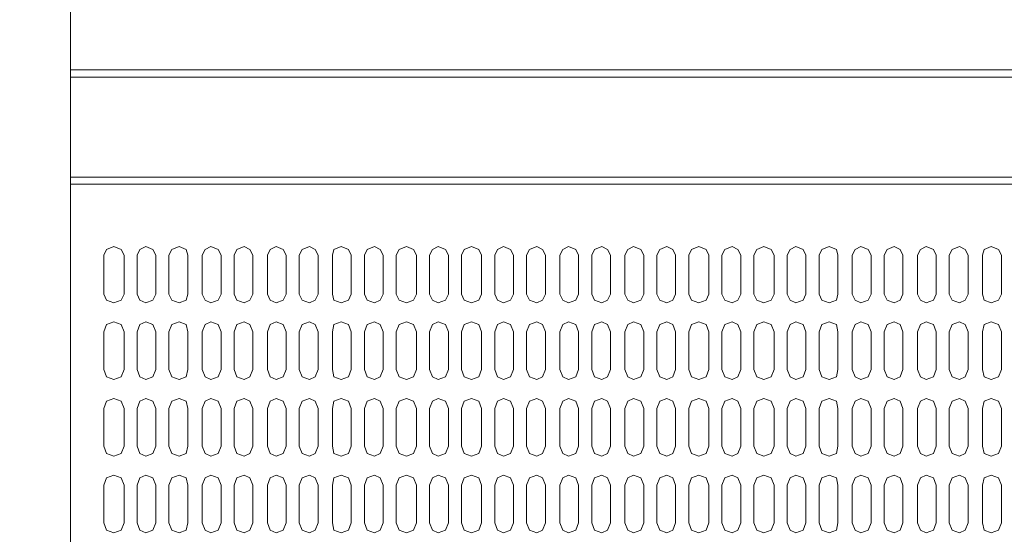
# Model space of a CAD drawing. Units: millimetres. Extents: x -8 to 1028219, y -207 to 7119161.
# Drawn here: x 513643 to 513643, y 3560651 to 3560651 of the extents above; entities that cross this region are included whole.
import ezdxf

# ---------------------------------------------------------------- set-up
doc = ezdxf.new("R2010")
doc.units = ezdxf.units.MM
doc.header["$LTSCALE"] = 10
doc.header["$PDSIZE"] = -5
doc.layers.get('0').update_dxf_attribs({"lineweight": 18})
doc.layers.get('Defpoints').update_dxf_attribs({"lineweight": 18})
doc.layers.add('尺寸线层', color=3, linetype='Continuous', lineweight=18)
doc.styles.add('YQ_DIM', font='SimSun.ttf', dxfattribs={"width": 0.8})
doc.dimstyles.new('yqm0_200', dxfattribs={"dimscale": 0.2, "dimtxt": 3, "dimasz": 1, "dimexe": 1.5, "dimexo": 3, "dimgap": 0.5, "dimtad": 1, "dimdec": 3, "dimdsep": 46, "dimtxsty": 'YQ_DIM', "dimblk": '_CAXARROW', "dimcen": 0, "dimdle": 2, "dimclrd": 256, "dimclre": 256, "dimclrt": 7, "dimadec": 1, "dimazin": 2, "dimtfac": 1, "dimtdec": 4, "dimtix": 1, "dimtmove": 2, "dimatfit": 3, "dimfxl": 1, "dimtolj": 1, "dimarcsym": 0})

# ---------------------------------------------------------------- blocks, each defined once
blk = doc.blocks.new('LONGZ_2_1')
at = {"color": 7, "lineweight": 0}
for points in [[(1561.92, -7214.73), (1561.92, -9794.28)], [(1561.92, -7914.32), (2104.03, -7914.32)], [(1561.92, -7918.11), (2104.03, -7918.11)], [(1561.92, -7970.35), (2104.03, -7970.35)], [(1561.92, -7974.14), (2104.03, -7974.14)], [(1589.93, -8011.24), (1588.42, -8008.21), (1584.63, -8006.69), (1580.85, -8008.21), (1579.33, -8011.24)], [(1579.33, -8011.24), (1579.33, -8031.68)], [(1589.93, -8011.24), (1589.93, -8031.68)], [(1606.59, -8011.24), (1605.08, -8008.21), (1601.29, -8006.69), (1598.26, -8008.21), (1596.75, -8011.24)], [(1596.75, -8011.24), (1596.75, -8031.68)], [(1606.59, -8011.24), (1606.59, -8031.68)], [(1623.25, -8011.24), (1622.49, -8008.21), (1618.71, -8006.69), (1614.92, -8008.21), (1613.41, -8011.24)], [(1613.41, -8011.24), (1613.41, -8031.68)], [(1623.25, -8011.24), (1623.25, -8031.68)], [(1640.66, -8011.24), (1639.15, -8008.21), (1635.36, -8006.69), (1632.33, -8008.21), (1630.82, -8011.24)], [(1630.82, -8011.24), (1630.82, -8031.68)], [(1640.66, -8011.24), (1640.66, -8031.68)], [(1657.32, -8011.24), (1655.81, -8008.21), (1652.78, -8006.69), (1648.99, -8008.21), (1647.48, -8011.24)], [(1647.48, -8011.24), (1647.48, -8031.68)], [(1657.32, -8011.24), (1657.32, -8031.68)], [(1674.73, -8011.24), (1673.22, -8008.21), (1669.43, -8006.69), (1666.4, -8008.21), (1664.89, -8011.24)], [(1664.89, -8011.24), (1664.89, -8031.68)], [(1674.73, -8011.24), (1674.73, -8031.68)], [(1691.39, -8011.24), (1689.88, -8008.21), (1686.85, -8006.69), (1683.06, -8008.21), (1681.55, -8011.24)], [(1681.55, -8011.24), (1681.55, -8031.68)], [(1691.39, -8011.24), (1691.39, -8031.68)], [(1708.8, -8011.24), (1707.29, -8008.21), (1703.5, -8006.69), (1699.72, -8008.21), (1698.96, -8011.24)], [(1698.96, -8011.24), (1698.96, -8031.68)], [(1708.8, -8011.24), (1708.8, -8031.68)], [(1725.46, -8011.24), (1723.95, -8008.21), (1720.92, -8006.69), (1717.13, -8008.21), (1715.62, -8011.24)], [(1715.62, -8011.24), (1715.62, -8031.68)], [(1725.46, -8011.24), (1725.46, -8031.68)], [(1742.88, -8011.24), (1741.36, -8008.21), (1737.58, -8006.69), (1733.79, -8008.21), (1732.28, -8011.24)], [(1732.28, -8011.24), (1732.28, -8031.68)], [(1742.88, -8011.24), (1742.88, -8031.68)], [(1759.53, -8011.24), (1758.02, -8008.21), (1754.23, -8006.69), (1751.2, -8008.21), (1749.69, -8011.24)], [(1749.69, -8011.24), (1749.69, -8031.68)], [(1759.53, -8011.24), (1759.53, -8031.68)], [(1776.95, -8011.24), (1775.43, -8008.21), (1771.65, -8006.69), (1767.86, -8008.21), (1766.35, -8011.24)], [(1766.35, -8011.24), (1766.35, -8031.68)], [(1776.95, -8011.24), (1776.95, -8031.68)], [(1793.6, -8011.24), (1792.09, -8008.21), (1788.3, -8006.69), (1785.27, -8008.21), (1783.76, -8011.24)], [(1783.76, -8011.24), (1783.76, -8031.68)], [(1793.6, -8011.24), (1793.6, -8031.68)], [(1810.26, -8011.24), (1808.75, -8008.21), (1805.72, -8006.69), (1801.93, -8008.21), (1800.42, -8011.24)], [(1800.42, -8011.24), (1800.42, -8031.68)], [(1810.26, -8011.24), (1810.26, -8031.68)], [(1827.67, -8011.24), (1826.16, -8008.21), (1822.37, -8006.69), (1819.35, -8008.21), (1817.83, -8011.24)], [(1817.83, -8011.24), (1817.83, -8031.68)], [(1827.67, -8011.24), (1827.67, -8031.68)], [(1844.33, -8011.24), (1842.82, -8008.21), (1839.79, -8006.69), (1836, -8008.21), (1834.49, -8011.24)], [(1834.49, -8011.24), (1834.49, -8031.68)], [(1844.33, -8011.24), (1844.33, -8031.68)], [(1861.74, -8011.24), (1860.23, -8008.21), (1856.44, -8006.69), (1853.42, -8008.21), (1851.9, -8011.24)], [(1851.9, -8011.24), (1851.9, -8031.68)], [(1861.74, -8011.24), (1861.74, -8031.68)], [(1878.4, -8011.24), (1876.89, -8008.21), (1873.86, -8006.69), (1870.07, -8008.21), (1868.56, -8011.24)], [(1868.56, -8011.24), (1868.56, -8031.68)], [(1878.4, -8011.24), (1878.4, -8031.68)], [(1895.82, -8011.24), (1894.3, -8008.21), (1890.52, -8006.69), (1886.73, -8008.21), (1885.22, -8011.24)], [(1885.22, -8011.24), (1885.22, -8031.68)], [(1895.82, -8011.24), (1895.82, -8031.68)], [(1912.47, -8011.24), (1910.96, -8008.21), (1907.93, -8006.69), (1904.14, -8008.21), (1902.63, -8011.24)], [(1902.63, -8011.24), (1902.63, -8031.68)], [(1912.47, -8011.24), (1912.47, -8031.68)], [(1929.89, -8011.24), (1928.37, -8008.21), (1924.59, -8006.69), (1920.8, -8008.21), (1919.29, -8011.24)], [(1919.29, -8011.24), (1919.29, -8031.68)], [(1929.89, -8011.24), (1929.89, -8031.68)], [(1946.54, -8011.24), (1945.03, -8008.21), (1941.24, -8006.69), (1938.22, -8008.21), (1936.7, -8011.24)], [(1936.7, -8011.24), (1936.7, -8031.68)], [(1946.54, -8011.24), (1946.54, -8031.68)], [(1963.2, -8011.24), (1962.44, -8008.21), (1958.66, -8006.69), (1954.87, -8008.21), (1953.36, -8011.24)], [(1953.36, -8011.24), (1953.36, -8031.68)], [(1963.2, -8011.24), (1963.2, -8031.68)], [(1980.61, -8011.24), (1979.1, -8008.21), (1975.31, -8006.69), (1972.29, -8008.21), (1970.77, -8011.24)], [(1970.77, -8011.24), (1970.77, -8031.68)], [(1980.61, -8011.24), (1980.61, -8031.68)], [(1997.27, -8011.24), (1995.76, -8008.21), (1992.73, -8006.69), (1988.94, -8008.21), (1987.43, -8011.24)], [(1987.43, -8011.24), (1987.43, -8031.68)], [(1997.27, -8011.24), (1997.27, -8031.68)], [(2014.69, -8011.24), (2013.17, -8008.21), (2009.39, -8006.69), (2006.36, -8008.21), (2004.84, -8011.24)], [(2004.84, -8011.24), (2004.84, -8031.68)], [(2014.69, -8011.24), (2014.69, -8031.68)], [(2031.34, -8011.24), (2029.83, -8008.21), (2026.8, -8006.69), (2023.01, -8008.21), (2021.5, -8011.24)], [(2021.5, -8011.24), (2021.5, -8031.68)], [(2031.34, -8011.24), (2031.34, -8031.68)], [(2048.76, -8011.24), (2047.24, -8008.21), (2043.46, -8006.69), (2039.67, -8008.21), (2038.91, -8011.24)], [(2038.91, -8011.24), (2038.91, -8031.68)], [(2048.76, -8011.24), (2048.76, -8031.68)], [(1579.33, -8031.68), (1580.85, -8034.71), (1584.63, -8036.22), (1588.42, -8034.71), (1589.93, -8031.68)], [(1596.75, -8031.68), (1598.26, -8034.71), (1601.29, -8036.22), (1605.08, -8034.71), (1606.59, -8031.68)], [(1613.41, -8031.68), (1614.92, -8034.71), (1618.71, -8036.22), (1622.49, -8034.71), (1623.25, -8031.68)], [(1630.82, -8031.68), (1632.33, -8034.71), (1635.36, -8036.22), (1639.15, -8034.71), (1640.66, -8031.68)], [(1647.48, -8031.68), (1648.99, -8034.71), (1652.78, -8036.22), (1655.81, -8034.71), (1657.32, -8031.68)], [(1664.89, -8031.68), (1666.4, -8034.71), (1669.43, -8036.22), (1673.22, -8034.71), (1674.73, -8031.68)], [(1681.55, -8031.68), (1683.06, -8034.71), (1686.85, -8036.22), (1689.88, -8034.71), (1691.39, -8031.68)], [(1698.96, -8031.68), (1699.72, -8034.71), (1703.5, -8036.22), (1707.29, -8034.71), (1708.8, -8031.68)], [(1715.62, -8031.68), (1717.13, -8034.71), (1720.92, -8036.22), (1723.95, -8034.71), (1725.46, -8031.68)], [(1732.28, -8031.68), (1733.79, -8034.71), (1737.58, -8036.22), (1741.36, -8034.71), (1742.88, -8031.68)], [(1749.69, -8031.68), (1751.2, -8034.71), (1754.23, -8036.22), (1758.02, -8034.71), (1759.53, -8031.68)], [(1766.35, -8031.68), (1767.86, -8034.71), (1771.65, -8036.22), (1775.43, -8034.71), (1776.95, -8031.68)], [(1783.76, -8031.68), (1785.27, -8034.71), (1788.3, -8036.22), (1792.09, -8034.71), (1793.6, -8031.68)], [(1800.42, -8031.68), (1801.93, -8034.71), (1805.72, -8036.22), (1808.75, -8034.71), (1810.26, -8031.68)], [(1817.83, -8031.68), (1819.35, -8034.71), (1822.37, -8036.22), (1826.16, -8034.71), (1827.67, -8031.68)], [(1834.49, -8031.68), (1836, -8034.71), (1839.79, -8036.22), (1842.82, -8034.71), (1844.33, -8031.68)], [(1851.9, -8031.68), (1853.42, -8034.71), (1856.44, -8036.22), (1860.23, -8034.71), (1861.74, -8031.68)], [(1868.56, -8031.68), (1870.07, -8034.71), (1873.86, -8036.22), (1876.89, -8034.71), (1878.4, -8031.68)], [(1885.22, -8031.68), (1886.73, -8034.71), (1890.52, -8036.22), (1894.3, -8034.71), (1895.82, -8031.68)], [(1902.63, -8031.68), (1904.14, -8034.71), (1907.93, -8036.22), (1910.96, -8034.71), (1912.47, -8031.68)], [(1919.29, -8031.68), (1920.8, -8034.71), (1924.59, -8036.22), (1928.37, -8034.71), (1929.89, -8031.68)], [(1936.7, -8031.68), (1938.22, -8034.71), (1941.24, -8036.22), (1945.03, -8034.71), (1946.54, -8031.68)], [(1953.36, -8031.68), (1954.87, -8034.71), (1958.66, -8036.22), (1962.44, -8034.71), (1963.2, -8031.68)], [(1970.77, -8031.68), (1972.29, -8034.71), (1975.31, -8036.22), (1979.1, -8034.71), (1980.61, -8031.68)], [(1987.43, -8031.68), (1988.94, -8034.71), (1992.73, -8036.22), (1995.76, -8034.71), (1997.27, -8031.68)], [(2004.84, -8031.68), (2006.36, -8034.71), (2009.39, -8036.22), (2013.17, -8034.71), (2014.69, -8031.68)], [(2021.5, -8031.68), (2023.01, -8034.71), (2026.8, -8036.22), (2029.83, -8034.71), (2031.34, -8031.68)], [(2038.91, -8031.68), (2039.67, -8034.71), (2043.46, -8036.22), (2047.24, -8034.71), (2048.76, -8031.68)], [(1589.93, -8051.36), (1588.42, -8047.58), (1584.63, -8046.06), (1580.85, -8047.58), (1579.33, -8051.36)], [(1606.59, -8051.36), (1605.08, -8047.58), (1601.29, -8046.06), (1598.26, -8047.58), (1596.75, -8051.36), (1596.75, -8071.05)], [(1623.25, -8051.36), (1622.49, -8047.58), (1618.71, -8046.06), (1614.92, -8047.58), (1613.41, -8051.36), (1613.41, -8071.05)], [(1640.66, -8051.36), (1639.15, -8047.58), (1635.36, -8046.06), (1632.33, -8047.58), (1630.82, -8051.36), (1630.82, -8071.05)], [(1657.32, -8051.36), (1655.81, -8047.58), (1652.78, -8046.06), (1648.99, -8047.58), (1647.48, -8051.36), (1647.48, -8071.05)], [(1674.73, -8051.36), (1673.22, -8047.58), (1669.43, -8046.06), (1666.4, -8047.58), (1664.89, -8051.36), (1664.89, -8071.05)], [(1691.39, -8051.36), (1689.88, -8047.58), (1686.85, -8046.06), (1683.06, -8047.58), (1681.55, -8051.36)], [(1708.8, -8051.36), (1707.29, -8047.58), (1703.5, -8046.06), (1699.72, -8047.58), (1698.96, -8051.36), (1698.96, -8071.05)], [(1725.46, -8051.36), (1723.95, -8047.58), (1720.92, -8046.06), (1717.13, -8047.58), (1715.62, -8051.36), (1715.62, -8071.05)], [(1742.88, -8051.36), (1741.36, -8047.58), (1737.58, -8046.06), (1733.79, -8047.58), (1732.28, -8051.36), (1732.28, -8071.05)], [(1759.53, -8051.36), (1758.02, -8047.58), (1754.23, -8046.06), (1751.2, -8047.58), (1749.69, -8051.36), (1749.69, -8071.05)], [(1776.95, -8051.36), (1775.43, -8047.58), (1771.65, -8046.06), (1767.86, -8047.58), (1766.35, -8051.36), (1766.35, -8071.05)], [(1793.6, -8051.36), (1792.09, -8047.58), (1788.3, -8046.06), (1785.27, -8047.58), (1783.76, -8051.36), (1783.76, -8071.05)], [(1810.26, -8051.36), (1808.75, -8047.58), (1805.72, -8046.06), (1801.93, -8047.58), (1800.42, -8051.36)], [(1827.67, -8051.36), (1826.16, -8047.58), (1822.37, -8046.06), (1819.35, -8047.58), (1817.83, -8051.36), (1817.83, -8071.05)], [(1844.33, -8051.36), (1842.82, -8047.58), (1839.79, -8046.06), (1836, -8047.58), (1834.49, -8051.36), (1834.49, -8071.05)], [(1861.74, -8051.36), (1860.23, -8047.58), (1856.44, -8046.06), (1853.42, -8047.58), (1851.9, -8051.36), (1851.9, -8071.05)], [(1878.4, -8051.36), (1876.89, -8047.58), (1873.86, -8046.06), (1870.07, -8047.58), (1868.56, -8051.36), (1868.56, -8071.05)], [(1895.82, -8051.36), (1894.3, -8047.58), (1890.52, -8046.06), (1886.73, -8047.58), (1885.22, -8051.36), (1885.22, -8071.05)], [(1912.47, -8051.36), (1910.96, -8047.58), (1907.93, -8046.06), (1904.14, -8047.58), (1902.63, -8051.36), (1902.63, -8071.05)], [(1929.89, -8051.36), (1928.37, -8047.58), (1924.59, -8046.06), (1920.8, -8047.58), (1919.29, -8051.36), (1919.29, -8071.05)], [(1946.54, -8051.36), (1945.03, -8047.58), (1941.24, -8046.06), (1938.22, -8047.58), (1936.7, -8051.36)], [(1963.2, -8051.36), (1962.44, -8047.58), (1958.66, -8046.06), (1954.87, -8047.58), (1953.36, -8051.36), (1953.36, -8071.05)], [(1980.61, -8051.36), (1979.1, -8047.58), (1975.31, -8046.06), (1972.29, -8047.58), (1970.77, -8051.36), (1970.77, -8071.05)], [(1997.27, -8051.36), (1995.76, -8047.58), (1992.73, -8046.06), (1988.94, -8047.58), (1987.43, -8051.36), (1987.43, -8071.05)], [(2014.69, -8051.36), (2013.17, -8047.58), (2009.39, -8046.06), (2006.36, -8047.58), (2004.84, -8051.36), (2004.84, -8071.05)], [(2031.34, -8051.36), (2029.83, -8047.58), (2026.8, -8046.06), (2023.01, -8047.58), (2021.5, -8051.36)], [(2048.76, -8051.36), (2047.24, -8047.58), (2043.46, -8046.06), (2039.67, -8047.58), (2038.91, -8051.36), (2038.91, -8071.05)], [(1579.33, -8051.36), (1579.33, -8071.05)], [(1589.93, -8051.36), (1589.93, -8071.05)], [(1606.59, -8051.36), (1606.59, -8071.05)], [(1623.25, -8051.36), (1623.25, -8071.05)], [(1640.66, -8051.36), (1640.66, -8071.05)], [(1657.32, -8051.36), (1657.32, -8071.05)], [(1674.73, -8051.36), (1674.73, -8071.05)], [(1681.55, -8051.36), (1681.55, -8071.05)], [(1691.39, -8051.36), (1691.39, -8071.05)], [(1708.8, -8051.36), (1708.8, -8071.05)], [(1725.46, -8051.36), (1725.46, -8071.05)], [(1742.88, -8051.36), (1742.88, -8071.05)], [(1759.53, -8051.36), (1759.53, -8071.05)], [(1776.95, -8051.36), (1776.95, -8071.05)], [(1793.6, -8051.36), (1793.6, -8071.05)], [(1800.42, -8051.36), (1800.42, -8071.05)], [(1810.26, -8051.36), (1810.26, -8071.05)], [(1827.67, -8051.36), (1827.67, -8071.05)], [(1844.33, -8051.36), (1844.33, -8071.05)], [(1861.74, -8051.36), (1861.74, -8071.05)], [(1878.4, -8051.36), (1878.4, -8071.05)], [(1895.82, -8051.36), (1895.82, -8071.05)], [(1912.47, -8051.36), (1912.47, -8071.05)], [(1929.89, -8051.36), (1929.89, -8071.05)], [(1936.7, -8051.36), (1936.7, -8071.05)], [(1946.54, -8051.36), (1946.54, -8071.05)], [(1963.2, -8051.36), (1963.2, -8071.05)], [(1980.61, -8051.36), (1980.61, -8071.05)], [(1997.27, -8051.36), (1997.27, -8071.05)], [(2014.69, -8051.36), (2014.69, -8071.05)], [(2021.5, -8051.36), (2021.5, -8071.05)], [(2031.34, -8051.36), (2031.34, -8071.05)], [(2048.76, -8051.36), (2048.76, -8071.05)], [(1579.33, -8071.05), (1580.85, -8074.83), (1584.63, -8076.35), (1588.42, -8074.83), (1589.93, -8071.05)], [(1596.75, -8071.05), (1598.26, -8074.83), (1601.29, -8076.35), (1605.08, -8074.83), (1606.59, -8071.05)], [(1613.41, -8071.05), (1614.92, -8074.83), (1618.71, -8076.35), (1622.49, -8074.83), (1623.25, -8071.05)], [(1630.82, -8071.05), (1632.33, -8074.83), (1635.36, -8076.35), (1639.15, -8074.83), (1640.66, -8071.05)], [(1647.48, -8071.05), (1648.99, -8074.83), (1652.78, -8076.35), (1655.81, -8074.83), (1657.32, -8071.05)], [(1664.89, -8071.05), (1666.4, -8074.83), (1669.43, -8076.35), (1673.22, -8074.83), (1674.73, -8071.05)], [(1681.55, -8071.05), (1683.06, -8074.83), (1686.85, -8076.35), (1689.88, -8074.83), (1691.39, -8071.05)], [(1698.96, -8071.05), (1699.72, -8074.83), (1703.5, -8076.35), (1707.29, -8074.83), (1708.8, -8071.05)], [(1715.62, -8071.05), (1717.13, -8074.83), (1720.92, -8076.35), (1723.95, -8074.83), (1725.46, -8071.05)], [(1732.28, -8071.05), (1733.79, -8074.83), (1737.58, -8076.35), (1741.36, -8074.83), (1742.88, -8071.05)], [(1749.69, -8071.05), (1751.2, -8074.83), (1754.23, -8076.35), (1758.02, -8074.83), (1759.53, -8071.05)], [(1766.35, -8071.05), (1767.86, -8074.83), (1771.65, -8076.35), (1775.43, -8074.83), (1776.95, -8071.05)], [(1783.76, -8071.05), (1785.27, -8074.83), (1788.3, -8076.35), (1792.09, -8074.83), (1793.6, -8071.05)], [(1800.42, -8071.05), (1801.93, -8074.83), (1805.72, -8076.35), (1808.75, -8074.83), (1810.26, -8071.05)], [(1817.83, -8071.05), (1819.35, -8074.83), (1822.37, -8076.35), (1826.16, -8074.83), (1827.67, -8071.05)], [(1834.49, -8071.05), (1836, -8074.83), (1839.79, -8076.35), (1842.82, -8074.83), (1844.33, -8071.05)], [(1851.9, -8071.05), (1853.42, -8074.83), (1856.44, -8076.35), (1860.23, -8074.83), (1861.74, -8071.05)], [(1868.56, -8071.05), (1870.07, -8074.83), (1873.86, -8076.35), (1876.89, -8074.83), (1878.4, -8071.05)], [(1885.22, -8071.05), (1886.73, -8074.83), (1890.52, -8076.35), (1894.3, -8074.83), (1895.82, -8071.05)], [(1902.63, -8071.05), (1904.14, -8074.83), (1907.93, -8076.35), (1910.96, -8074.83), (1912.47, -8071.05)], [(1919.29, -8071.05), (1920.8, -8074.83), (1924.59, -8076.35), (1928.37, -8074.83), (1929.89, -8071.05)], [(1936.7, -8071.05), (1938.22, -8074.83), (1941.24, -8076.35), (1945.03, -8074.83), (1946.54, -8071.05)], [(1953.36, -8071.05), (1954.87, -8074.83), (1958.66, -8076.35), (1962.44, -8074.83), (1963.2, -8071.05)], [(1970.77, -8071.05), (1972.29, -8074.83), (1975.31, -8076.35), (1979.1, -8074.83), (1980.61, -8071.05)], [(1987.43, -8071.05), (1988.94, -8074.83), (1992.73, -8076.35), (1995.76, -8074.83), (1997.27, -8071.05)], [(2004.84, -8071.05), (2006.36, -8074.83), (2009.39, -8076.35), (2013.17, -8074.83), (2014.69, -8071.05)], [(2021.5, -8071.05), (2023.01, -8074.83), (2026.8, -8076.35), (2029.83, -8074.83), (2031.34, -8071.05)], [(2038.91, -8071.05), (2039.67, -8074.83), (2043.46, -8076.35), (2047.24, -8074.83), (2048.76, -8071.05)], [(1589.93, -8091.49), (1588.42, -8087.71), (1584.63, -8086.19), (1580.85, -8087.71), (1579.33, -8091.49)], [(1606.59, -8091.49), (1605.08, -8087.71), (1601.29, -8086.19), (1598.26, -8087.71), (1596.75, -8091.49), (1596.75, -8111.18)], [(1623.25, -8091.49), (1622.49, -8087.71), (1618.71, -8086.19), (1614.92, -8087.71), (1613.41, -8091.49), (1613.41, -8111.18)], [(1640.66, -8091.49), (1639.15, -8087.71), (1635.36, -8086.19), (1632.33, -8087.71), (1630.82, -8091.49), (1630.82, -8111.18)], [(1657.32, -8091.49), (1655.81, -8087.71), (1652.78, -8086.19), (1648.99, -8087.71), (1647.48, -8091.49), (1647.48, -8111.18)], [(1674.73, -8091.49), (1673.22, -8087.71), (1669.43, -8086.19), (1666.4, -8087.71), (1664.89, -8091.49), (1664.89, -8111.18)], [(1691.39, -8091.49), (1689.88, -8087.71), (1686.85, -8086.19), (1683.06, -8087.71), (1681.55, -8091.49)], [(1708.8, -8091.49), (1707.29, -8087.71), (1703.5, -8086.19), (1699.72, -8087.71), (1698.96, -8091.49), (1698.96, -8111.18)], [(1725.46, -8091.49), (1723.95, -8087.71), (1720.92, -8086.19), (1717.13, -8087.71), (1715.62, -8091.49), (1715.62, -8111.18)], [(1742.88, -8091.49), (1741.36, -8087.71), (1737.58, -8086.19), (1733.79, -8087.71), (1732.28, -8091.49), (1732.28, -8111.18)], [(1759.53, -8091.49), (1758.02, -8087.71), (1754.23, -8086.19), (1751.2, -8087.71), (1749.69, -8091.49), (1749.69, -8111.18)], [(1776.95, -8091.49), (1775.43, -8087.71), (1771.65, -8086.19), (1767.86, -8087.71), (1766.35, -8091.49), (1766.35, -8111.18)], [(1793.6, -8091.49), (1792.09, -8087.71), (1788.3, -8086.19), (1785.27, -8087.71), (1783.76, -8091.49), (1783.76, -8111.18)], [(1810.26, -8091.49), (1808.75, -8087.71), (1805.72, -8086.19), (1801.93, -8087.71), (1800.42, -8091.49)], [(1827.67, -8091.49), (1826.16, -8087.71), (1822.37, -8086.19), (1819.35, -8087.71), (1817.83, -8091.49), (1817.83, -8111.18)], [(1844.33, -8091.49), (1842.82, -8087.71), (1839.79, -8086.19), (1836, -8087.71), (1834.49, -8091.49), (1834.49, -8111.18)], [(1861.74, -8091.49), (1860.23, -8087.71), (1856.44, -8086.19), (1853.42, -8087.71), (1851.9, -8091.49), (1851.9, -8111.18)], [(1878.4, -8091.49), (1876.89, -8087.71), (1873.86, -8086.19), (1870.07, -8087.71), (1868.56, -8091.49), (1868.56, -8111.18)], [(1895.82, -8091.49), (1894.3, -8087.71), (1890.52, -8086.19), (1886.73, -8087.71), (1885.22, -8091.49), (1885.22, -8111.18)], [(1912.47, -8091.49), (1910.96, -8087.71), (1907.93, -8086.19), (1904.14, -8087.71), (1902.63, -8091.49), (1902.63, -8111.18)], [(1929.89, -8091.49), (1928.37, -8087.71), (1924.59, -8086.19), (1920.8, -8087.71), (1919.29, -8091.49), (1919.29, -8111.18)], [(1946.54, -8091.49), (1945.03, -8087.71), (1941.24, -8086.19), (1938.22, -8087.71), (1936.7, -8091.49)], [(1963.2, -8091.49), (1962.44, -8087.71), (1958.66, -8086.19), (1954.87, -8087.71), (1953.36, -8091.49), (1953.36, -8111.18)], [(1980.61, -8091.49), (1979.1, -8087.71), (1975.31, -8086.19), (1972.29, -8087.71), (1970.77, -8091.49), (1970.77, -8111.18)], [(1997.27, -8091.49), (1995.76, -8087.71), (1992.73, -8086.19), (1988.94, -8087.71), (1987.43, -8091.49), (1987.43, -8111.18)], [(2014.69, -8091.49), (2013.17, -8087.71), (2009.39, -8086.19), (2006.36, -8087.71), (2004.84, -8091.49), (2004.84, -8111.18)], [(2031.34, -8091.49), (2029.83, -8087.71), (2026.8, -8086.19), (2023.01, -8087.71), (2021.5, -8091.49)], [(2048.76, -8091.49), (2047.24, -8087.71), (2043.46, -8086.19), (2039.67, -8087.71), (2038.91, -8091.49), (2038.91, -8111.18)], [(1579.33, -8091.49), (1579.33, -8111.18)], [(1589.93, -8091.49), (1589.93, -8111.18)], [(1606.59, -8091.49), (1606.59, -8111.18)], [(1623.25, -8091.49), (1623.25, -8111.18)], [(1640.66, -8091.49), (1640.66, -8111.18)], [(1657.32, -8091.49), (1657.32, -8111.18)], [(1674.73, -8091.49), (1674.73, -8111.18)], [(1681.55, -8091.49), (1681.55, -8111.18)], [(1691.39, -8091.49), (1691.39, -8111.18)], [(1708.8, -8091.49), (1708.8, -8111.18)], [(1725.46, -8091.49), (1725.46, -8111.18)], [(1742.88, -8091.49), (1742.88, -8111.18)], [(1759.53, -8091.49), (1759.53, -8111.18)], [(1776.95, -8091.49), (1776.95, -8111.18)], [(1793.6, -8091.49), (1793.6, -8111.18)], [(1800.42, -8091.49), (1800.42, -8111.18)], [(1810.26, -8091.49), (1810.26, -8111.18)], [(1827.67, -8091.49), (1827.67, -8111.18)], [(1844.33, -8091.49), (1844.33, -8111.18)], [(1861.74, -8091.49), (1861.74, -8111.18)], [(1878.4, -8091.49), (1878.4, -8111.18)], [(1895.82, -8091.49), (1895.82, -8111.18)], [(1912.47, -8091.49), (1912.47, -8111.18)], [(1929.89, -8091.49), (1929.89, -8111.18)], [(1936.7, -8091.49), (1936.7, -8111.18)], [(1946.54, -8091.49), (1946.54, -8111.18)], [(1963.2, -8091.49), (1963.2, -8111.18)], [(1980.61, -8091.49), (1980.61, -8111.18)], [(1997.27, -8091.49), (1997.27, -8111.18)], [(2014.69, -8091.49), (2014.69, -8111.18)], [(2021.5, -8091.49), (2021.5, -8111.18)], [(2031.34, -8091.49), (2031.34, -8111.18)], [(2048.76, -8091.49), (2048.76, -8111.18)], [(1579.33, -8111.18), (1580.85, -8114.96), (1584.63, -8116.48), (1588.42, -8114.96), (1589.93, -8111.18)], [(1596.75, -8111.18), (1598.26, -8114.96), (1601.29, -8116.48), (1605.08, -8114.96), (1606.59, -8111.18)], [(1613.41, -8111.18), (1614.92, -8114.96), (1618.71, -8116.48), (1622.49, -8114.96), (1623.25, -8111.18)], [(1630.82, -8111.18), (1632.33, -8114.96), (1635.36, -8116.48), (1639.15, -8114.96), (1640.66, -8111.18)], [(1647.48, -8111.18), (1648.99, -8114.96), (1652.78, -8116.48), (1655.81, -8114.96), (1657.32, -8111.18)], [(1664.89, -8111.18), (1666.4, -8114.96), (1669.43, -8116.48), (1673.22, -8114.96), (1674.73, -8111.18)], [(1681.55, -8111.18), (1683.06, -8114.96), (1686.85, -8116.48), (1689.88, -8114.96), (1691.39, -8111.18)], [(1698.96, -8111.18), (1699.72, -8114.96), (1703.5, -8116.48), (1707.29, -8114.96), (1708.8, -8111.18)], [(1715.62, -8111.18), (1717.13, -8114.96), (1720.92, -8116.48), (1723.95, -8114.96), (1725.46, -8111.18)], [(1732.28, -8111.18), (1733.79, -8114.96), (1737.58, -8116.48), (1741.36, -8114.96), (1742.88, -8111.18)], [(1749.69, -8111.18), (1751.2, -8114.96), (1754.23, -8116.48), (1758.02, -8114.96), (1759.53, -8111.18)], [(1766.35, -8111.18), (1767.86, -8114.96), (1771.65, -8116.48), (1775.43, -8114.96), (1776.95, -8111.18)], [(1783.76, -8111.18), (1785.27, -8114.96), (1788.3, -8116.48), (1792.09, -8114.96), (1793.6, -8111.18)], [(1800.42, -8111.18), (1801.93, -8114.96), (1805.72, -8116.48), (1808.75, -8114.96), (1810.26, -8111.18)], [(1817.83, -8111.18), (1819.35, -8114.96), (1822.37, -8116.48), (1826.16, -8114.96), (1827.67, -8111.18)], [(1834.49, -8111.18), (1836, -8114.96), (1839.79, -8116.48), (1842.82, -8114.96), (1844.33, -8111.18)], [(1851.9, -8111.18), (1853.42, -8114.96), (1856.44, -8116.48), (1860.23, -8114.96), (1861.74, -8111.18)], [(1868.56, -8111.18), (1870.07, -8114.96), (1873.86, -8116.48), (1876.89, -8114.96), (1878.4, -8111.18)], [(1885.22, -8111.18), (1886.73, -8114.96), (1890.52, -8116.48), (1894.3, -8114.96), (1895.82, -8111.18)], [(1902.63, -8111.18), (1904.14, -8114.96), (1907.93, -8116.48), (1910.96, -8114.96), (1912.47, -8111.18)], [(1919.29, -8111.18), (1920.8, -8114.96), (1924.59, -8116.48), (1928.37, -8114.96), (1929.89, -8111.18)], [(1936.7, -8111.18), (1938.22, -8114.96), (1941.24, -8116.48), (1945.03, -8114.96), (1946.54, -8111.18)], [(1953.36, -8111.18), (1954.87, -8114.96), (1958.66, -8116.48), (1962.44, -8114.96), (1963.2, -8111.18)], [(1970.77, -8111.18), (1972.29, -8114.96), (1975.31, -8116.48), (1979.1, -8114.96), (1980.61, -8111.18)], [(1987.43, -8111.18), (1988.94, -8114.96), (1992.73, -8116.48), (1995.76, -8114.96), (1997.27, -8111.18)], [(2004.84, -8111.18), (2006.36, -8114.96), (2009.39, -8116.48), (2013.17, -8114.96), (2014.69, -8111.18)], [(2021.5, -8111.18), (2023.01, -8114.96), (2026.8, -8116.48), (2029.83, -8114.96), (2031.34, -8111.18)], [(2038.91, -8111.18), (2039.67, -8114.96), (2043.46, -8116.48), (2047.24, -8114.96), (2048.76, -8111.18)], [(1589.93, -8131.62), (1588.42, -8127.83), (1584.63, -8126.32), (1580.85, -8127.83), (1579.33, -8131.62)], [(1606.59, -8131.62), (1605.08, -8127.83), (1601.29, -8126.32), (1598.26, -8127.83), (1596.75, -8131.62)], [(1623.25, -8131.62), (1622.49, -8127.83), (1618.71, -8126.32), (1614.92, -8127.83), (1613.41, -8131.62)], [(1640.66, -8131.62), (1639.15, -8127.83), (1635.36, -8126.32), (1632.33, -8127.83), (1630.82, -8131.62)], [(1657.32, -8131.62), (1655.81, -8127.83), (1652.78, -8126.32), (1648.99, -8127.83), (1647.48, -8131.62)], [(1674.73, -8131.62), (1673.22, -8127.83), (1669.43, -8126.32), (1666.4, -8127.83), (1664.89, -8131.62)], [(1691.39, -8131.62), (1689.88, -8127.83), (1686.85, -8126.32), (1683.06, -8127.83), (1681.55, -8131.62)], [(1708.8, -8131.62), (1707.29, -8127.83), (1703.5, -8126.32), (1699.72, -8127.83), (1698.96, -8131.62)], [(1725.46, -8131.62), (1723.95, -8127.83), (1720.92, -8126.32), (1717.13, -8127.83), (1715.62, -8131.62)], [(1742.88, -8131.62), (1741.36, -8127.83), (1737.58, -8126.32), (1733.79, -8127.83), (1732.28, -8131.62)], [(1759.53, -8131.62), (1758.02, -8127.83), (1754.23, -8126.32), (1751.2, -8127.83), (1749.69, -8131.62)], [(1776.95, -8131.62), (1775.43, -8127.83), (1771.65, -8126.32), (1767.86, -8127.83), (1766.35, -8131.62)], [(1793.6, -8131.62), (1792.09, -8127.83), (1788.3, -8126.32), (1785.27, -8127.83), (1783.76, -8131.62)], [(1810.26, -8131.62), (1808.75, -8127.83), (1805.72, -8126.32), (1801.93, -8127.83), (1800.42, -8131.62)], [(1827.67, -8131.62), (1826.16, -8127.83), (1822.37, -8126.32), (1819.35, -8127.83), (1817.83, -8131.62)], [(1844.33, -8131.62), (1842.82, -8127.83), (1839.79, -8126.32), (1836, -8127.83), (1834.49, -8131.62)], [(1861.74, -8131.62), (1860.23, -8127.83), (1856.44, -8126.32), (1853.42, -8127.83), (1851.9, -8131.62)], [(1878.4, -8131.62), (1876.89, -8127.83), (1873.86, -8126.32), (1870.07, -8127.83), (1868.56, -8131.62)], [(1895.82, -8131.62), (1894.3, -8127.83), (1890.52, -8126.32), (1886.73, -8127.83), (1885.22, -8131.62)], [(1912.47, -8131.62), (1910.96, -8127.83), (1907.93, -8126.32), (1904.14, -8127.83), (1902.63, -8131.62)], [(1929.89, -8131.62), (1928.37, -8127.83), (1924.59, -8126.32), (1920.8, -8127.83), (1919.29, -8131.62)], [(1946.54, -8131.62), (1945.03, -8127.83), (1941.24, -8126.32), (1938.22, -8127.83), (1936.7, -8131.62)], [(1963.2, -8131.62), (1962.44, -8127.83), (1958.66, -8126.32), (1954.87, -8127.83), (1953.36, -8131.62)], [(1980.61, -8131.62), (1979.1, -8127.83), (1975.31, -8126.32), (1972.29, -8127.83), (1970.77, -8131.62)], [(1997.27, -8131.62), (1995.76, -8127.83), (1992.73, -8126.32), (1988.94, -8127.83), (1987.43, -8131.62)], [(2014.69, -8131.62), (2013.17, -8127.83), (2009.39, -8126.32), (2006.36, -8127.83), (2004.84, -8131.62)], [(2031.34, -8131.62), (2029.83, -8127.83), (2026.8, -8126.32), (2023.01, -8127.83), (2021.5, -8131.62)], [(2048.76, -8151.3), (2048.76, -8131.62), (2047.24, -8127.83), (2043.46, -8126.32), (2039.67, -8127.83), (2038.91, -8131.62)], [(1579.33, -8131.62), (1579.33, -8151.3)], [(1589.93, -8131.62), (1589.93, -8151.3)], [(1596.75, -8131.62), (1596.75, -8151.3)], [(1606.59, -8131.62), (1606.59, -8151.3)], [(1613.41, -8131.62), (1613.41, -8151.3)], [(1623.25, -8131.62), (1623.25, -8151.3)], [(1630.82, -8131.62), (1630.82, -8151.3)], [(1640.66, -8131.62), (1640.66, -8151.3)], [(1647.48, -8131.62), (1647.48, -8151.3)], [(1657.32, -8131.62), (1657.32, -8151.3)], [(1664.89, -8131.62), (1664.89, -8151.3)], [(1674.73, -8131.62), (1674.73, -8151.3)], [(1681.55, -8131.62), (1681.55, -8151.3)], [(1691.39, -8131.62), (1691.39, -8151.3)], [(1698.96, -8131.62), (1698.96, -8151.3)], [(1708.8, -8131.62), (1708.8, -8151.3)], [(1715.62, -8131.62), (1715.62, -8151.3)], [(1725.46, -8131.62), (1725.46, -8151.3)], [(1732.28, -8131.62), (1732.28, -8151.3)], [(1742.88, -8131.62), (1742.88, -8151.3)], [(1749.69, -8131.62), (1749.69, -8151.3)], [(1759.53, -8131.62), (1759.53, -8151.3)], [(1766.35, -8131.62), (1766.35, -8151.3)], [(1776.95, -8131.62), (1776.95, -8151.3)], [(1783.76, -8131.62), (1783.76, -8151.3)], [(1793.6, -8131.62), (1793.6, -8151.3)], [(1800.42, -8131.62), (1800.42, -8151.3)], [(1810.26, -8131.62), (1810.26, -8151.3)], [(1817.83, -8131.62), (1817.83, -8151.3)], [(1827.67, -8131.62), (1827.67, -8151.3)], [(1834.49, -8131.62), (1834.49, -8151.3)], [(1844.33, -8131.62), (1844.33, -8151.3)], [(1851.9, -8131.62), (1851.9, -8151.3)], [(1861.74, -8131.62), (1861.74, -8151.3)], [(1868.56, -8131.62), (1868.56, -8151.3)], [(1878.4, -8131.62), (1878.4, -8151.3)], [(1885.22, -8131.62), (1885.22, -8151.3)], [(1895.82, -8131.62), (1895.82, -8151.3)], [(1902.63, -8131.62), (1902.63, -8151.3)], [(1912.47, -8131.62), (1912.47, -8151.3)], [(1919.29, -8131.62), (1919.29, -8151.3)], [(1929.89, -8131.62), (1929.89, -8151.3)], [(1936.7, -8131.62), (1936.7, -8151.3)], [(1946.54, -8131.62), (1946.54, -8151.3)], [(1953.36, -8131.62), (1953.36, -8151.3)], [(1963.2, -8131.62), (1963.2, -8151.3)], [(1970.77, -8131.62), (1970.77, -8151.3)], [(1980.61, -8131.62), (1980.61, -8151.3)], [(1987.43, -8131.62), (1987.43, -8151.3)], [(1997.27, -8131.62), (1997.27, -8151.3)], [(2004.84, -8131.62), (2004.84, -8151.3)], [(2014.69, -8131.62), (2014.69, -8151.3)], [(2021.5, -8131.62), (2021.5, -8151.3)], [(2031.34, -8131.62), (2031.34, -8151.3)], [(2038.91, -8131.62), (2038.91, -8151.3)], [(1579.33, -8151.3), (1580.85, -8155.09), (1584.63, -8156.6), (1588.42, -8155.09), (1589.93, -8151.3)], [(1596.75, -8151.3), (1598.26, -8155.09), (1601.29, -8156.6), (1605.08, -8155.09), (1606.59, -8151.3)], [(1613.41, -8151.3), (1614.92, -8155.09), (1618.71, -8156.6), (1622.49, -8155.09), (1623.25, -8151.3)], [(1630.82, -8151.3), (1632.33, -8155.09), (1635.36, -8156.6), (1639.15, -8155.09), (1640.66, -8151.3)], [(1647.48, -8151.3), (1648.99, -8155.09), (1652.78, -8156.6), (1655.81, -8155.09), (1657.32, -8151.3)], [(1664.89, -8151.3), (1666.4, -8155.09), (1669.43, -8156.6), (1673.22, -8155.09), (1674.73, -8151.3)], [(1681.55, -8151.3), (1683.06, -8155.09), (1686.85, -8156.6), (1689.88, -8155.09), (1691.39, -8151.3)], [(1698.96, -8151.3), (1699.72, -8155.09), (1703.5, -8156.6), (1707.29, -8155.09), (1708.8, -8151.3)], [(1715.62, -8151.3), (1717.13, -8155.09), (1720.92, -8156.6), (1723.95, -8155.09), (1725.46, -8151.3)], [(1732.28, -8151.3), (1733.79, -8155.09), (1737.58, -8156.6), (1741.36, -8155.09), (1742.88, -8151.3)], [(1749.69, -8151.3), (1751.2, -8155.09), (1754.23, -8156.6), (1758.02, -8155.09), (1759.53, -8151.3)], [(1766.35, -8151.3), (1767.86, -8155.09), (1771.65, -8156.6), (1775.43, -8155.09), (1776.95, -8151.3)], [(1783.76, -8151.3), (1785.27, -8155.09), (1788.3, -8156.6), (1792.09, -8155.09), (1793.6, -8151.3)], [(1800.42, -8151.3), (1801.93, -8155.09), (1805.72, -8156.6), (1808.75, -8155.09), (1810.26, -8151.3)], [(1817.83, -8151.3), (1819.35, -8155.09), (1822.37, -8156.6), (1826.16, -8155.09), (1827.67, -8151.3)], [(1834.49, -8151.3), (1836, -8155.09), (1839.79, -8156.6), (1842.82, -8155.09), (1844.33, -8151.3)], [(1851.9, -8151.3), (1853.42, -8155.09), (1856.44, -8156.6), (1860.23, -8155.09), (1861.74, -8151.3)], [(1868.56, -8151.3), (1870.07, -8155.09), (1873.86, -8156.6), (1876.89, -8155.09), (1878.4, -8151.3)], [(1885.22, -8151.3), (1886.73, -8155.09), (1890.52, -8156.6), (1894.3, -8155.09), (1895.82, -8151.3)], [(1902.63, -8151.3), (1904.14, -8155.09), (1907.93, -8156.6), (1910.96, -8155.09), (1912.47, -8151.3)], [(1919.29, -8151.3), (1920.8, -8155.09), (1924.59, -8156.6), (1928.37, -8155.09), (1929.89, -8151.3)], [(1936.7, -8151.3), (1938.22, -8155.09), (1941.24, -8156.6), (1945.03, -8155.09), (1946.54, -8151.3)], [(1953.36, -8151.3), (1954.87, -8155.09), (1958.66, -8156.6), (1962.44, -8155.09), (1963.2, -8151.3)], [(1970.77, -8151.3), (1972.29, -8155.09), (1975.31, -8156.6), (1979.1, -8155.09), (1980.61, -8151.3)], [(1987.43, -8151.3), (1988.94, -8155.09), (1992.73, -8156.6), (1995.76, -8155.09), (1997.27, -8151.3)], [(2004.84, -8151.3), (2006.36, -8155.09), (2009.39, -8156.6), (2013.17, -8155.09), (2014.69, -8151.3)], [(2021.5, -8151.3), (2023.01, -8155.09), (2026.8, -8156.6), (2029.83, -8155.09), (2031.34, -8151.3)], [(2038.91, -8151.3), (2039.67, -8155.09), (2043.46, -8156.6), (2047.24, -8155.09), (2048.76, -8151.3)]]:
    blk.add_lwpolyline(points, dxfattribs=at)
blk = doc.blocks.new('*X121')
at = {"color": 1, "xscale": 0.001, "yscale": 0.001, "zscale": 0.001}
blk.add_blockref('LONGZ_2_1', (-13.84966, -0.18007), dxfattribs=at)
blk = doc.blocks.new('_CAXARROW')
blk.add_hatch(color=0).paths.add_polyline_path([(0, 0), (-1, 0.125), (-1, -0.125)], flags=0)
blk = doc.blocks.new('*X138')
at = {"layer": 'Defpoints', "color": 0, "transparency": 16777216}
for p in [(513644.08477, 3560682.85719), (513641.57405, 3560642.03779), (513648.92919, 3560642.03779)]:
    blk.add_point(p, dxfattribs=at)
at = {"layer": '尺寸线层', "linetype": 'Continuous', "lineweight": -2, "transparency": 16777216}
for p, q in [((513644.68477, 3560682.85719), (513649.22919, 3560682.85719)), ((513648.92919, 3560682.65719), (513648.92919, 3560642.23779)), ((513642.17405, 3560642.03779), (513649.22919, 3560642.03779))]:
    blk.add_line(p, q, dxfattribs=at)
at = {"layer": '尺寸线层', "lineweight": -2, "transparency": 16777216, "xscale": 0.2, "yscale": 0.2, "zscale": 0.2}
for p, rotation in [((513648.92919, 3560682.85719), 90), ((513648.92919, 3560642.03779), 270)]:
    blk.add_blockref('_CAXARROW', p, dxfattribs=dict(at, rotation=rotation))
at = {"layer": '尺寸线层', "color": 7, "transparency": 16777216, "insert": (513648.32919, 3560662.44749), "char_height": 1, "width": 3.298324, "attachment_point": 5, "rotation": 90, "style": 'YQ_DIM', "bg_fill": 3, "box_fill_scale": 1.1, "bg_fill_color": 256, "bg_fill_true_color": 13158600, "bg_fill_transparency": 0}
blk.add_mtext('\\A1;40.82', dxfattribs=at)

msp = doc.modelspace()

# ---------------------------------------------------------------- block references
at = {"color": 0, "lineweight": 30}
msp.add_blockref('*X121', (513654.87733, 3560659.05744), dxfattribs=at)

# ---------------------------------------------------------------- next in the draw order: dimensions: what is measured, and where the dimension line sits
at = {"layer": '尺寸线层'}
dim = msp.add_linear_dim(base=(513648.92919, 3560642.03779), p1=(513644.08477, 3560682.85719), p2=(513641.57405, 3560642.03779), angle=270, dimstyle='yqm0_200', override={"dimtxt": 5, "dimdec": 2, "dimsah": 1, "dimtfill": 1, "dimtzin": 8}, dxfattribs=at)
dim.commit()
dim.dimension.update_dxf_attribs({"geometry": '*X138', "text_midpoint": (513648.32919, 3560662.44749)})

doc.saveas('drawing.dxf')
